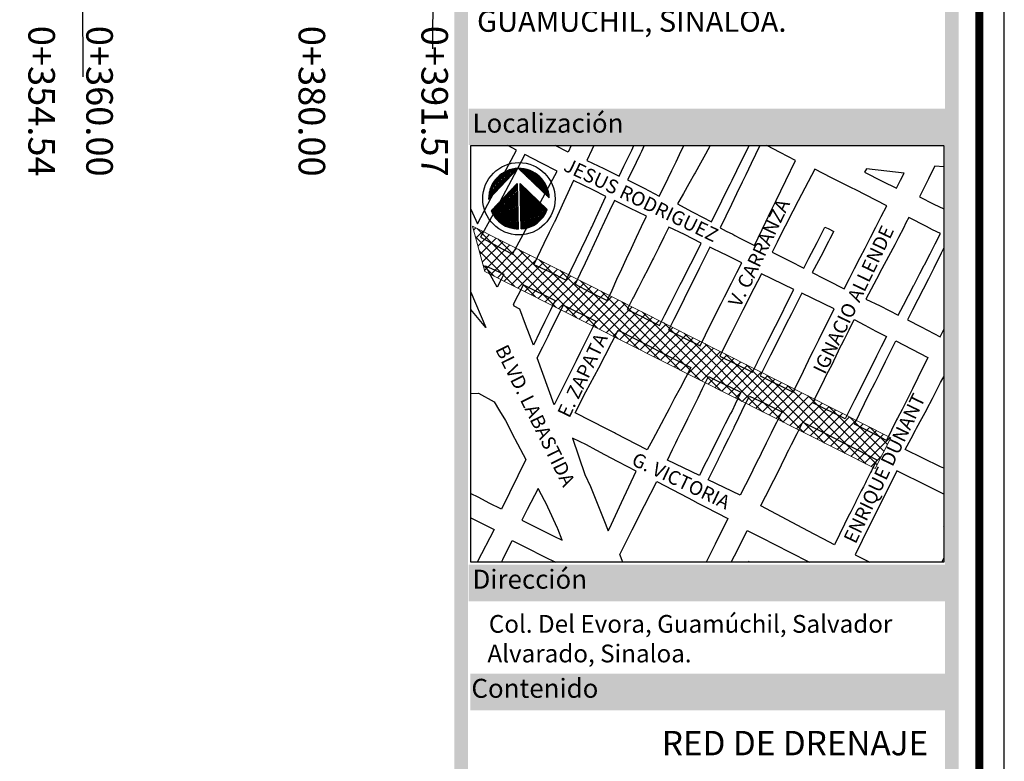
# Model space of a CAD drawing. Units: millimetres. Extents: x 510 to 4521, y 757 to 2053.
# Drawn here: x 3449 to 3541, y 1619 to 1689 of the extents above; entities that cross this region are included whole.
import ezdxf
from ezdxf.enums import TextEntityAlignment as Align

# ---------------------------------------------------------------- set-up
doc = ezdxf.new("R2010")
doc.units = ezdxf.units.MM
for name, color, linetype in [('cotas', 7, 'Continuous'), ('cuadro de datos', 73, 'Continuous'), ('CVL_EST_TX', 2, 'Continuous'), ('ESQUINAS', 8, 'Continuous'), ('GUARNICIONES', 7, 'Continuous'), ('ID-CALLES', 7, 'Continuous'), ('MANZANA', 252, 'Continuous')]:
    doc.layers.add(name, color=color, linetype=linetype)
doc.layers.add('L - CFE', color=20, linetype='Continuous', lineweight=0)
doc.styles.add('MONOTXT4', font='MONOTXT4.shx')
doc.styles.add('SANSSERIFBOLDOBLIQUE', font='sasbo___.pfb', dxfattribs={"height": 6})

# ---------------------------------------------------------------- blocks, each defined once
blk = doc.blocks.new('Norte 06')
at = {"color": 7}
for p, q in [((0.432, 0), (0.001, 0.431)), ((-0.313, 0.295), (-0.058, 0.295)), ((-0.296, 0.313), (-0.075, 0.313)), ((-0.277, 0.33), (-0.092, 0.33)), ((-0.255, 0.347), (-0.11, 0.347)), ((-0.229, 0.365), (-0.127, 0.365)), ((-0.199, 0.382), (-0.144, 0.382)), ((-0.162, 0.399), (0.217, 0.021)), ((0.015, 0.417), (0.108, 0.417)), ((0.033, 0.399), (0.161, 0.399)), ((0.05, 0.382), (0.199, 0.382)), ((0.067, 0.365), (0.229, 0.365)), ((0.085, 0.347), (0.255, 0.347)), ((0.102, 0.33), (0.277, 0.33)), ((0.12, 0.313), (0.296, 0.313)), ((0.137, 0.295), (0.313, 0.295)), ((-0.401, 0.156), (0.081, 0.156)), ((-0.394, 0.174), (0.064, 0.174)), ((-0.386, 0.191), (0.047, 0.191)), ((-0.377, 0.208), (0.029, 0.208)), ((-0.367, 0.226), (0.012, 0.226)), ((-0.355, 0.243), (-0.005, 0.243)), ((-0.343, 0.26), (-0.023, 0.26)), ((-0.329, 0.278), (-0.04, 0.278)), ((0.154, 0.278), (0.329, 0.278)), ((0.172, 0.26), (0.343, 0.26)), ((0.189, 0.243), (0.355, 0.243)), ((0.206, 0.226), (0.367, 0.226)), ((0.224, 0.208), (0.377, 0.208)), ((0.241, 0.191), (0.386, 0.191)), ((0.258, 0.174), (0.394, 0.174)), ((0.276, 0.156), (0.401, 0.156)), ((0.217, 0.021), (-0.43, 0.021)), ((-0.429, 0.035), (0.203, 0.035)), ((-0.427, 0.052), (0.185, 0.052)), ((-0.425, 0.069), (0.168, 0.069)), ((-0.422, 0.087), (0.151, 0.087)), ((-0.418, 0.104), (0.133, 0.104)), ((-0.413, 0.122), (0.116, 0.122)), ((-0.408, 0.139), (0.099, 0.139)), ((0.432, 0), (0.001, -0.431)), ((0.293, 0.139), (0.408, 0.139)), ((0.31, 0.122), (0.413, 0.122)), ((0.328, 0.104), (0.418, 0.104)), ((0.345, 0.087), (0.422, 0.087)), ((0.363, 0.069), (0.425, 0.069)), ((0.38, 0.052), (0.427, 0.052)), ((0.397, 0.035), (0.429, 0.035)), ((0.415, 0.017), (0.43, 0.017)), ((0.431, 0), (0.432, 0)), ((-0.43, -0.021), (0.217, -0.021)), ((-0.429, -0.035), (0.203, -0.035)), ((-0.427, -0.052), (0.185, -0.052)), ((-0.425, -0.069), (0.168, -0.069)), ((-0.422, -0.087), (0.151, -0.087)), ((-0.418, -0.104), (0.133, -0.104)), ((-0.413, -0.122), (0.116, -0.122)), ((-0.408, -0.139), (0.099, -0.139)), ((-0.162, -0.399), (0.217, -0.021)), ((0.293, -0.139), (0.408, -0.139)), ((0.31, -0.122), (0.413, -0.122)), ((0.328, -0.104), (0.418, -0.104)), ((0.345, -0.087), (0.422, -0.087)), ((0.363, -0.069), (0.425, -0.069)), ((0.38, -0.052), (0.427, -0.052)), ((0.397, -0.035), (0.429, -0.035)), ((0.415, -0.017), (0.43, -0.017)), ((-0.401, -0.156), (0.081, -0.156)), ((-0.394, -0.174), (0.064, -0.174)), ((-0.386, -0.191), (0.047, -0.191)), ((-0.377, -0.208), (0.029, -0.208)), ((-0.367, -0.226), (0.012, -0.226)), ((-0.355, -0.243), (-0.005, -0.243)), ((-0.343, -0.26), (-0.023, -0.26)), ((-0.329, -0.278), (-0.04, -0.278)), ((0.154, -0.278), (0.329, -0.278)), ((0.172, -0.26), (0.343, -0.26)), ((0.189, -0.243), (0.355, -0.243)), ((0.206, -0.226), (0.367, -0.226)), ((0.224, -0.208), (0.377, -0.208)), ((0.241, -0.191), (0.386, -0.191)), ((0.258, -0.174), (0.394, -0.174)), ((0.276, -0.156), (0.401, -0.156)), ((-0.313, -0.295), (-0.058, -0.295)), ((-0.296, -0.313), (-0.075, -0.313)), ((-0.277, -0.33), (-0.092, -0.33)), ((-0.255, -0.347), (-0.11, -0.347)), ((-0.229, -0.365), (-0.127, -0.365)), ((-0.199, -0.382), (-0.144, -0.382)), ((0.015, -0.417), (0.108, -0.417)), ((0.033, -0.399), (0.161, -0.399)), ((0.05, -0.382), (0.199, -0.382)), ((0.067, -0.365), (0.229, -0.365)), ((0.085, -0.347), (0.255, -0.347)), ((0.102, -0.33), (0.277, -0.33)), ((0.12, -0.313), (0.296, -0.313)), ((0.137, -0.295), (0.313, -0.295))]:
    blk.add_line(p, q, dxfattribs=at)
blk.add_circle((0, 0), 0.514, dxfattribs=at)
for start, end in [(0, 89.8055), (112.0353, 177.2265), (270.1945, 0), (182.7735, 247.9647)]:
    blk.add_arc((0, 0), 0.431, start, end, dxfattribs=at)

msp = doc.modelspace()

# ---------------------------------------------------------------- hatches: boundary and pattern name
at = {"layer": 'cuadro de datos'}
for points in [[(3490.847, 1703.955), (3490.847, 1709.097), (3489.56, 1709.097), (3489.56, 1512.163), (3537.066, 1512.163), (3537.066, 1709.097), (3535.779, 1709.097), (3535.779, 1678.5), (3535.779, 1513.45), (3490.847, 1513.45)], [(3535.838, 1680.842), (3490.907, 1680.842), (3490.907, 1677.409), (3535.838, 1677.409)], [(3535.838, 1637.903), (3490.907, 1637.903), (3490.907, 1634.47), (3535.838, 1634.47)], [(3535.981, 1627.634), (3491.05, 1627.634), (3491.05, 1624.201), (3535.981, 1624.201)]]:
    msp.add_hatch(color=256, dxfattribs=at).paths.add_polyline_path(points)
at = {"layer": 'L - CFE'}
h = msp.add_hatch(dxfattribs=at)
h.set_pattern_fill('ANSI37', color=256, scale=5.45)
h.set_pattern_definition([(45, (-84016.0484, -306378.4134), (-0.4817164947, 0.4817164947), []), (135, (-84016.0484, -306378.4134), (-0.4817164947, -0.4817164947), [])])
h.paths.add_polyline_path([(3491.256, 1669.787), (3492.414, 1665.518), (3529.195, 1646.948), (3530.663, 1649.855)])

# ---------------------------------------------------------------- linework, layer by layer
at = {"layer": 'cotas'}
msp.add_lwpolyline([(3091.356, 1462.125), (3541.356, 1462.125), (3541.356, 1760.44), (3091.356, 1760.44)], close=True, dxfattribs=at)
at = {"layer": 'cotas', "const_width": 0.758}
msp.add_lwpolyline([(3093.712, 1464.481), (3539.001, 1464.481), (3539.001, 1758.084), (3093.712, 1758.084)], close=True, dxfattribs=at)
at = {"layer": 'cuadro de datos', "const_width": 0.0000109}
for points in [[(3489.56, 1703.955), (3489.56, 1512.163), (3537.066, 1512.163), (3537.066, 1703.955)], [(3535.779, 1678.5), (3535.779, 1513.45), (3490.847, 1513.45), (3490.847, 1691.141)]]:
    msp.add_lwpolyline(points, dxfattribs=at)
for points in [[(3490.907, 1680.842), (3535.838, 1680.842), (3535.838, 1677.409), (3490.907, 1677.409)], [(3490.907, 1637.903), (3535.838, 1637.903), (3535.838, 1634.47), (3490.907, 1634.47)], [(3491.05, 1627.634), (3535.981, 1627.634), (3535.981, 1624.201), (3491.05, 1624.201)]]:
    msp.add_lwpolyline(points, close=True, dxfattribs=at)
at = {"layer": 'ESQUINAS', "color": 1}
msp.add_lwpolyline([(3487.531, 1686.476), (3487.564, 1692.056), (3454.529, 1691.434), (3454.54, 1683.836)], dxfattribs=at)
at = {"layer": 'GUARNICIONES'}
msp.add_lwpolyline([(3491.099, 1677.355), (3535.646, 1677.355), (3535.646, 1638.135), (3491.099, 1638.135)], close=True, dxfattribs=at)
msp.add_lwpolyline([(3491.099, 1677.355), (3535.646, 1677.355), (3535.646, 1638.135), (3491.099, 1638.135)], close=True, dxfattribs=at)
msp.add_lwpolyline([(3491.099, 1677.355), (3535.646, 1677.355), (3535.646, 1638.135), (3491.099, 1638.135)], close=True, dxfattribs=at)
msp.add_lwpolyline([(3491.099, 1677.355), (3535.646, 1677.355), (3535.646, 1638.135), (3491.099, 1638.135)], close=True, dxfattribs=at)
msp.add_lwpolyline([(3491.099, 1677.355), (3535.646, 1677.355), (3535.646, 1638.135), (3491.099, 1638.135)], close=True, dxfattribs=at)
msp.add_lwpolyline([(3491.099, 1677.355), (3535.646, 1677.355), (3535.646, 1638.135), (3491.099, 1638.135)], close=True, dxfattribs=at)
msp.add_lwpolyline([(3491.099, 1677.355), (3535.646, 1677.355), (3535.646, 1638.135), (3491.099, 1638.135)], close=True, dxfattribs=at)
msp.add_lwpolyline([(3491.099, 1677.355), (3535.646, 1677.355), (3535.646, 1638.135), (3491.099, 1638.135)], close=True, dxfattribs=at)
at = {"layer": 'L - CFE'}
msp.add_lwpolyline([(3491.256, 1669.787), (3492.414, 1665.518), (3529.195, 1646.948), (3530.663, 1649.855), (3491.256, 1669.787)], dxfattribs=at)
msp.add_lwpolyline([(3491.256, 1669.787), (3492.414, 1665.518), (3529.195, 1646.948), (3530.663, 1649.855), (3491.256, 1669.787)], dxfattribs=at)
at = {"layer": 'MANZANA'}
for p, q in [((3535.646, 1641.465), (3535.628, 1641.453)), ((3535.646, 1641.427), (3535.628, 1641.453)), ((3517.231, 1638.228), (3517.3, 1638.135))]:
    msp.add_line(p, q, dxfattribs=at)
for points in [[(3491.099, 1671.376), (3491.721, 1670.006), (3493.688, 1673.702), (3495.414, 1676.923), (3494.581, 1677.355)], [(3500.551, 1677.355), (3500.281, 1676.754), (3499.044, 1677.355)], [(3502.688, 1677.355), (3502.499, 1676.957), (3502.028, 1675.963), (3503.626, 1675.21), (3505.065, 1674.482), (3505.526, 1675.423), (3506.026, 1676.442), (3506.257, 1676.915), (3506.467, 1677.355)], [(3507.432, 1677.355), (3507.169, 1676.814), (3507.015, 1676.495), (3506.321, 1675.063), (3505.866, 1674.123), (3507.42, 1673.343), (3508.859, 1672.612), (3509.335, 1673.587), (3510.028, 1675.005), (3510.432, 1675.832), (3510.765, 1676.52), (3511.17, 1677.355)], [(3513.211, 1676.565), (3512.722, 1675.693), (3512.226, 1674.807), (3512.167, 1674.702), (3511.638, 1673.753), (3511.13, 1672.841), (3510.585, 1671.863), (3511.899, 1671.164), (3512.092, 1671.062), (3513.772, 1670.176), (3514.747, 1672.153), (3515.224, 1673.123), (3515.529, 1673.741), (3515.716, 1674.115), (3516.163, 1675.013), (3517.329, 1677.355)], [(3513.654, 1677.355), (3513.211, 1676.565)], [(3517.515, 1675.684), (3516.998, 1674.609), (3516.658, 1673.903), (3516.128, 1672.806), (3515.642, 1671.802), (3514.587, 1669.621), (3515.169, 1669.32), (3515.77, 1669.008), (3515.97, 1668.905), (3516.454, 1668.656), (3517.081, 1668.334), (3517.816, 1667.955), (3518.89, 1670.179), (3519.376, 1671.185), (3519.862, 1672.191), (3520.298, 1673.095), (3520.776, 1674.087), (3521.677, 1675.957), (3520.235, 1676.703), (3518.99, 1677.355)], [(3518.319, 1677.355), (3517.515, 1675.684)], [(3495.184, 1674.597), (3494.119, 1672.588), (3493.583, 1671.603), (3493.059, 1670.638), (3492.023, 1668.732), (3493.413, 1667.986), (3493.532, 1667.923), (3495.026, 1667.131), (3496.074, 1669.062), (3496.607, 1670.042), (3497.231, 1671.191), (3498.204, 1673.027), (3499.223, 1674.95), (3497.771, 1675.721), (3496.2, 1676.515), (3495.184, 1674.597)], [(3524.442, 1669.695), (3524.779, 1669.542), (3525.291, 1669.273), (3525.279, 1669.249), (3524.933, 1668.581), (3524.796, 1668.318), (3524.258, 1667.29), (3524.246, 1667.266), (3523.271, 1665.4), (3524.352, 1664.847), (3524.719, 1664.661), (3526.28, 1663.867), (3526.777, 1664.843), (3527.254, 1665.783), (3527.777, 1666.813), (3528.237, 1667.717), (3528.707, 1668.642), (3528.739, 1668.703), (3529.246, 1669.681), (3529.761, 1670.675), (3530.289, 1671.693), (3527.299, 1673.222), (3527.02, 1673.364), (3526.444, 1673.65), (3525.086, 1674.325), (3523.503, 1675.155), (3521.941, 1672.154), (3521.445, 1671.202), (3521.194, 1670.72), (3520.984, 1670.306), (3520.443, 1669.239), (3519.953, 1668.271), (3519.474, 1667.327), (3521.113, 1666.513), (3522.463, 1665.819), (3522.948, 1666.751), (3523.445, 1667.706), (3523.725, 1668.245), (3523.969, 1668.737), (3523.976, 1668.751), (3524.442, 1669.695)], [(3528.372, 1675.16), (3528.184, 1674.867), (3529.863, 1674.009), (3531.207, 1673.342), (3531.572, 1674.094), (3531.932, 1674.767), (3530.28, 1674.952), (3528.372, 1675.16)], [(3535.646, 1675.348), (3534.797, 1675.439), (3534.344, 1674.501)], [(3534.344, 1674.501), (3534.213, 1674.231), (3533.368, 1672.532), (3534.702, 1671.86), (3535.646, 1671.4)], [(3499.874, 1672.108), (3499.414, 1671.11), (3498.973, 1670.153), (3498.964, 1670.134), (3498.493, 1669.167), (3497.994, 1668.142), (3497.036, 1666.175), (3498.481, 1665.494), (3500.091, 1664.68), (3501.038, 1666.651), (3501.525, 1667.666), (3501.996, 1668.647), (3502.445, 1669.582), (3502.499, 1669.695), (3502.914, 1670.597), (3503.827, 1672.582), (3502.598, 1673.182), (3500.776, 1674.066), (3499.874, 1672.108)], [(3504.163, 1671.211), (3503.699, 1670.222), (3503.229, 1669.218), (3503.122, 1668.989), (3502.303, 1667.247), (3501.857, 1666.301), (3501.39, 1665.308), (3500.919, 1664.307), (3502.356, 1663.577), (3503.953, 1662.788), (3504.401, 1663.764), (3504.866, 1664.776), (3505.32, 1665.764), (3505.764, 1666.731), (3506.224, 1667.705), (3506.71, 1668.736), (3507.18, 1669.729), (3507.642, 1670.709), (3506.096, 1671.462), (3504.627, 1672.201), (3504.163, 1671.211)], [(3531.845, 1669.6), (3531.386, 1668.703), (3531.043, 1668.032), (3530.846, 1667.665), (3529.818, 1665.747), (3529.309, 1664.797), (3528.804, 1663.854), (3528.303, 1662.917), (3529.65, 1662.266), (3531.346, 1661.398), (3531.848, 1662.348), (3532.326, 1663.255), (3532.84, 1664.228), (3532.859, 1664.265), (3533.409, 1665.305), (3533.822, 1666.109), (3533.839, 1666.144), (3534.368, 1667.174), (3534.858, 1668.126), (3535.345, 1669.075), (3534.601, 1669.443), (3534.024, 1669.729), (3532.353, 1670.594), (3532.093, 1670.085), (3531.845, 1669.6)], [(3509.289, 1668.751), (3508.806, 1667.77), (3508.303, 1666.748), (3508.226, 1666.593), (3507.806, 1665.774), (3507.346, 1664.875), (3506.863, 1663.933), (3506.439, 1663.106), (3506.376, 1662.983), (3505.833, 1661.926), (3507.394, 1661.166), (3507.415, 1661.155), (3508.011, 1660.858), (3508.878, 1660.426), (3509.384, 1661.424), (3509.883, 1662.407), (3510.358, 1663.344), (3510.837, 1664.288), (3511.06, 1664.727), (3511.329, 1665.26), (3511.825, 1666.239), (3512.316, 1667.211), (3512.807, 1668.181), (3511.231, 1668.98), (3509.741, 1669.67), (3509.289, 1668.751)], [(3513.146, 1666.858), (3512.653, 1665.862), (3512.075, 1664.692), (3511.68, 1663.899), (3510.72, 1661.974), (3510.234, 1660.998), (3509.728, 1659.982), (3511.177, 1659.267), (3512.692, 1658.519), (3513.203, 1659.543), (3513.691, 1660.518), (3514.675, 1662.485), (3514.991, 1663.117), (3515.644, 1664.399), (3516.152, 1665.398), (3516.622, 1666.321), (3514.989, 1667.127), (3514.919, 1667.162), (3513.614, 1667.805), (3513.146, 1666.858)], [(3535.646, 1667.748), (3535.396, 1667.222)], [(3535.396, 1667.222), (3534.726, 1665.816), (3534.665, 1665.699), (3534.206, 1664.805), (3533.715, 1663.851), (3533.218, 1662.885), (3532.714, 1661.906), (3532.227, 1660.96), (3533.51, 1660.311), (3535.329, 1659.37), (3535.646, 1660.034)], [(3492.482, 1666.045), (3493.395, 1665.63), (3494.209, 1665.257), (3493.921, 1664.693), (3493.576, 1664.019), (3492.966, 1665.17), (3492.482, 1666.045)], [(3517.005, 1662.403), (3516.736, 1661.858), (3516.52, 1661.433), (3516.011, 1660.429), (3515.601, 1659.62), (3515.039, 1658.497), (3514.559, 1657.539), (3517.631, 1656.023), (3518.093, 1656.981), (3518.103, 1657.001), (3519.054, 1658.877), (3519.488, 1659.734), (3519.559, 1659.875), (3520.042, 1660.837), (3521.167, 1663.081), (3521.531, 1663.825), (3518.482, 1665.276), (3517.384, 1663.17), (3517.005, 1662.403)], [(3498.576, 1661.794), (3498.087, 1660.803), (3497.605, 1659.83), (3496.991, 1658.588), (3496.262, 1660.519), (3495.714, 1661.967), (3495.184, 1662.23), (3495.132, 1662.444), (3495.566, 1663.275), (3496.077, 1664.254), (3499.058, 1662.769), (3498.576, 1661.794)], [(3491.099, 1663.575), (3492.524, 1660.247)], [(3521.302, 1661.53), (3520.787, 1660.519), (3520.518, 1659.991), (3520.294, 1659.545), (3519.324, 1657.619), (3518.355, 1655.694), (3521.464, 1654.159), (3522.436, 1656.124), (3522.44, 1656.131), (3523.143, 1657.587), (3523.375, 1658.059), (3523.384, 1658.079), (3523.878, 1659.069), (3524.178, 1659.671), (3524.382, 1660.084), (3525.318, 1661.985), (3522.293, 1663.478), (3521.302, 1661.53)], [(3498.546, 1659.757), (3499.183, 1661.045), (3499.826, 1662.345), (3502.874, 1660.817), (3502.226, 1659.516), (3501.593, 1658.245), (3501.417, 1657.891), (3501.017, 1657.087), (3500.924, 1656.901), (3498.957, 1652.963), (3497.364, 1657.384), (3497.886, 1658.431), (3498.375, 1659.415), (3498.488, 1659.64), (3498.546, 1659.757)], [(3492.524, 1660.247), (3491.099, 1661.92)], [(3528.221, 1660.451), (3529.264, 1659.905), (3530.246, 1659.391), (3529.757, 1658.409), (3529.322, 1657.536), (3528.773, 1656.432), (3528.296, 1655.475), (3527.831, 1654.541), (3527.258, 1653.39), (3526.377, 1651.622), (3523.31, 1653.146), (3523.988, 1654.505), (3524.22, 1654.978), (3524.62, 1655.795), (3524.798, 1656.128), (3525.139, 1656.767), (3525.288, 1657.085), (3525.738, 1658.046), (3525.744, 1658.057), (3526.296, 1659.122), (3526.467, 1659.452), (3526.745, 1660.019), (3527.214, 1660.978), (3528.221, 1660.451)], [(3508.043, 1658.409), (3508.69, 1658.076), (3508.804, 1658.017), (3511.829, 1656.46), (3510.811, 1654.535), (3510.301, 1653.571), (3509.775, 1652.578), (3509.346, 1651.766), (3509.285, 1651.651), (3508.235, 1649.688), (3507.722, 1648.729), (3504.724, 1650.271), (3504.638, 1650.315), (3503.938, 1650.672), (3500.915, 1652.209), (3501.948, 1654.171), (3503.151, 1656.453), (3504.986, 1659.984), (3508.043, 1658.409)], [(3529.647, 1656.011), (3530.163, 1657.033), (3531.142, 1658.972), (3534.16, 1657.417), (3533.213, 1655.482), (3532.716, 1654.466), (3532.434, 1653.89), (3532.245, 1653.527), (3531.719, 1652.517), (3531.296, 1651.704), (3531.215, 1651.54), (3530.259, 1649.599), (3529.247, 1650.139), (3527.236, 1651.148), (3528.194, 1653.079), (3528.673, 1654.047), (3529.176, 1655.063), (3529.585, 1655.889), (3529.647, 1656.011)], [(3512.505, 1653.614), (3512.932, 1654.482), (3513.489, 1655.615), (3514.111, 1655.316), (3516.552, 1654.14), (3516.001, 1653.009), (3515.707, 1652.406), (3515.579, 1652.154), (3515.075, 1651.159), (3514.636, 1650.291), (3514.581, 1650.183), (3514.101, 1649.235), (3513.604, 1648.254), (3513.413, 1647.878), (3513.129, 1647.299), (3512.64, 1646.3), (3509.618, 1647.759), (3510.11, 1648.743), (3510.421, 1649.365), (3510.585, 1649.708), (3510.92, 1650.408), (3511.064, 1650.693), (3511.552, 1651.665), (3512.043, 1652.669), (3512.322, 1653.241), (3512.505, 1653.614)], [(3535.646, 1646.982), (3535.336, 1647.132), (3532.026, 1648.742), (3532.573, 1649.787), (3532.989, 1650.579), (3533.082, 1650.752), (3533.572, 1651.663), (3534.043, 1652.526), (3534.059, 1652.557), (3534.588, 1653.548), (3534.594, 1653.559), (3535.077, 1654.498), (3535.36, 1655.05), (3535.559, 1655.424), (3535.646, 1655.589)], [(3491.099, 1654.032), (3491.835, 1654.04), (3493.303, 1653.233), (3493.816, 1652.386)], [(3516.356, 1651.773), (3516.637, 1652.358), (3516.834, 1652.756), (3517.339, 1653.777), (3518.832, 1653.068), (3518.97, 1653.003), (3520.402, 1652.294), (3519.891, 1651.289), (3519.393, 1650.309), (3519.389, 1650.301), (3518.934, 1649.357), (3518.458, 1648.367), (3518.449, 1648.349), (3517.965, 1647.396), (3517.665, 1646.804), (3517.465, 1646.405), (3516.487, 1644.459), (3513.462, 1645.907), (3514.425, 1647.848), (3514.436, 1647.871), (3514.92, 1648.872), (3514.935, 1648.902), (3515.401, 1649.831), (3515.894, 1650.812), (3515.91, 1650.843), (3516.356, 1651.773)], [(3493.816, 1652.386), (3494.359, 1651.487), (3494.369, 1651.47), (3495.224, 1649.812), (3495.247, 1649.766), (3496.279, 1647.806), (3494.002, 1643.134), (3492.815, 1643.713), (3491.844, 1644.218), (3491.058, 1644.606)], [(3525.351, 1649.821), (3525.943, 1649.519), (3526.13, 1649.423), (3527.518, 1648.711), (3529.356, 1647.762), (3528.848, 1646.757), (3528.767, 1646.597), (3528.356, 1645.781), (3528.277, 1645.624), (3528.088, 1645.25), (3527.888, 1644.853), (3527.382, 1643.85), (3527.373, 1643.834), (3527.274, 1643.638), (3526.894, 1642.893), (3526.778, 1642.666), (3526.41, 1641.944), (3526.297, 1641.709), (3525.36, 1639.765), (3524.3, 1640.329), (3523.441, 1640.783), (3522.372, 1641.348), (3522.363, 1641.353), (3521.372, 1641.877), (3521.364, 1641.881), (3518.43, 1643.443), (3518.871, 1644.36), (3518.877, 1644.372), (3519.393, 1645.378), (3519.882, 1646.335), (3519.889, 1646.348), (3520.364, 1647.313), (3520.846, 1648.29), (3521.069, 1648.742), (3521.087, 1648.779), (3521.315, 1649.229), (3521.839, 1650.269), (3522.366, 1651.314), (3524.275, 1650.369), (3525.351, 1649.821)], [(3503.73, 1648.236), (3502.97, 1648.648), (3502.909, 1648.681), (3502, 1649.176), (3500.668, 1649.826), (3501.845, 1646.408), (3501.855, 1646.388), (3502.361, 1645.279), (3503.634, 1642.14), (3504.055, 1641.096), (3504.156, 1641.312), (3505.298, 1643.749), (3506.684, 1646.709), (3504.994, 1647.575), (3503.73, 1648.236)], [(3535.646, 1644.531), (3534.147, 1645.288), (3531.22, 1646.729), (3530.311, 1644.893), (3528.635, 1641.538), (3527.295, 1638.834), (3528.685, 1638.135)], [(3505.411, 1638.135), (3505.131, 1638.858), (3506.313, 1641.2), (3507.476, 1643.492), (3508.61, 1645.747), (3511.577, 1644.188), (3511.583, 1644.185)], [(3499.259, 1641.329), (3498.363, 1643.318), (3498.347, 1643.35), (3497.444, 1645.086), (3496.419, 1643.094), (3495.904, 1642.094), (3497.358, 1641.372), (3498.92, 1640.596), (3499.699, 1640.21), (3499.284, 1641.275), (3499.259, 1641.329)], [(3511.583, 1644.185), (3512.34, 1643.779), (3512.352, 1643.773), (3513.248, 1643.324), (3515.325, 1642.24), (3514.121, 1639.849), (3513.268, 1638.135)], [(3491.099, 1642.329), (3493.288, 1641.221), (3491.7, 1638.135)], [(3515.634, 1638.135), (3516.239, 1639.34), (3517.138, 1641.127)], [(3517.138, 1641.127), (3518.463, 1640.471), (3521.155, 1639.073), (3522.99, 1638.135)], [(3493.989, 1638.135), (3494.025, 1638.207), (3494.115, 1638.388), (3494.997, 1640.172), (3496.393, 1639.482), (3497.975, 1638.687)], [(3497.975, 1638.687), (3498.343, 1638.502), (3498.763, 1638.299), (3499.104, 1638.135)], [(3535.459, 1638.135), (3535.646, 1638.521)]]:
    msp.add_lwpolyline(points, dxfattribs=at)

# ---------------------------------------------------------------- block references
at = {"layer": 'cuadro de datos', "xscale": 6.630195045323676, "yscale": 6.630195045323676, "zscale": 6.630195045323676, "rotation": 91.35407058697253}
msp.add_blockref('Norte 06', (3495.633, 1672.36), dxfattribs=at)

# ---------------------------------------------------------------- texts
at = {"color": 252, "attachment_point": 1}
for s, insert, char_height, width in [('{\\fArial|b0|i0|c0|p34;PAVIMENTACION  DE CALLE NICOLAS BRAVO ENTRE ENRIQUE DUNANT Y BLVD. LABASTIDA EN LA COLONIA DEL EVORA, GUAMUCHIL, SINALOA.}', (3491.689, 1703.462), 2.00681, 44.3338), ('\\pi0.079831;Col. Del Evora, Guamúchil, Salvador Alvarado, Sinaloa.', (3492.665, 1633.17), 1.67234, 44.05919)]:
    msp.add_mtext(s, dxfattribs=dict(at, insert=insert, char_height=char_height, width=width))
at = {"insert": (3489.506, 1622.254), "char_height": 2.29759, "width": 47.96627, "attachment_point": 1, "rotation": 0.00399}
msp.add_mtext('\\pi8.5245;{\\fSwis721 Ex BT|b0|i0|c0|p34;RED DE DRENAJE}', dxfattribs=at)
at = {"layer": 'cuadro de datos', "char_height": 1.79051, "width": 35.02974, "attachment_point": 1}
for s, insert in [('{\\fArial|b1|i0|c0|p34;\\C0;\\c16777215;Localización }', (3491.262, 1680.371)), ('{\\fArial|b1|i0|c0|p34;\\C0;\\c16777215;Dirección}', (3491.262, 1637.432)), ('{\\fArial|b1|i0|c0|p34;\\C255;\\c16777215;Contenido}', (3491.158, 1627.163))]:
    msp.add_mtext(s, dxfattribs=dict(at, insert=insert))
at = {"layer": 'CVL_EST_TX', "color": 1, "style": 'MONOTXT4'}
for s, p in [('0+354.54', (3450.673, 1688.64)), ('0+360.00', (3456.128, 1688.64)), ('0+380.00', (3476.128, 1688.64)), ('0+391.57', (3487.698, 1688.64))]:
    msp.add_text(s, height=2.5, rotation=270, dxfattribs=at).set_placement(p, align=Align.MIDDLE_LEFT)
at = {"layer": 'ID-CALLES', "style": 'SANSSERIFBOLDOBLIQUE'}
for s, rotation, p in [('JESUS RODRIGUEZ', 334.43747, (3506.858, 1671.643)), ('V. CARRANZA', 64.37959, (3518.837, 1666.986)), ('IGNACIO ALLENDE', 64.37959, (3527.733, 1662.576)), ('E. ZAPATA', 64.37959, (3502.211, 1655.457)), ('BLVD. LABASTIDA', 296.22068, (3496.59, 1651.654)), ('ENRIQUE DUNANT', 64.37959, (3530.65, 1646.693)), ('G. VICTORIA', 334.43747, (3510.628, 1645.21))]:
    msp.add_text(s, height=1.308, rotation=rotation, dxfattribs=at).set_placement(p, align=Align.CENTER)

doc.saveas('drawing.dxf')
